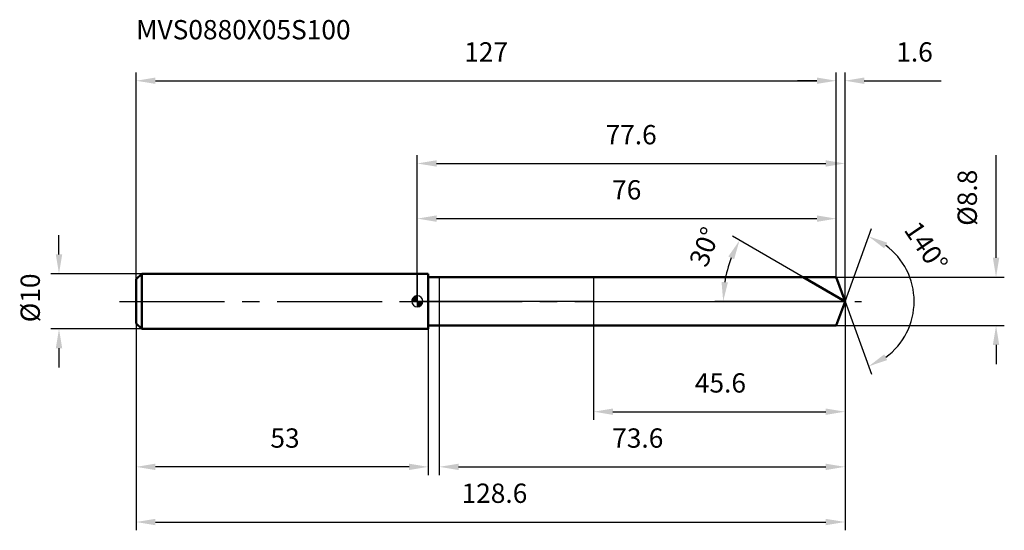
# Model space of a CAD drawing. Units: millimetres. Extents: x -72 to 106, y -42 to 51.
import ezdxf

# ---------------------------------------------------------------- set-up
doc = ezdxf.new("R2010")
doc.units = ezdxf.units.MM
doc.linetypes.add('CENTER2', pattern=[28.575, 19.05, -3.175, 3.175, -3.175])
for name, color, linetype, lineweight in [('1', 4, 'Continuous', 50), ('2', 7, 'Continuous', 25), ('4', 2, 'CENTER2', 25), ('cut', 1, 'Continuous', 25), ('nocut', 7, 'Continuous', 25), ('sk1', 4, 'Continuous', 50), ('sk2', 7, 'Continuous', 25), ('sk4', 2, 'CENTER2', 25), ('sk6', 5, 'Continuous', 35)]:
    doc.layers.add(name, color=color, linetype=linetype, lineweight=lineweight)
doc.layers.add('7', color=5, linetype='Continuous')
doc.styles.add('simplex', font='txt.shx', dxfattribs={"height": 3.5})
doc.styles.get("Standard").update_dxf_attribs({"font": 'txt.shx', "bigfont": '@extfont2.shx'})
doc.dimstyles.new('コピー - ISO-25', dxfattribs={"dimscale": 0, "dimtxt": 3.5, "dimasz": 3.5, "dimexe": 1.5, "dimexo": 0, "dimgap": 2.3, "dimtad": 1, "dimdsep": 46, "dimtxsty": 'simplex', "dimcen": 0.09, "dimclrd": 256, "dimclre": 256, "dimclrt": 256, "dimadec": 0, "dimazin": 0, "dimtfac": 1, "dimtofl": 0, "dimtmove": 0, "dimatfit": 3, "dimfxl": 1, "dimtolj": 1, "dimlwd": -1, "dimlwe": -1, "dimarcsym": 0})

# ---------------------------------------------------------------- blocks, each defined once
blk = doc.blocks.new('zero block')
h = blk.add_hatch(color=7)
h.paths.add_polyline_path([(0, 1, 0.414214), (-1, 0), (0, 0)])
h.paths.add_polyline_path([(1, 0), (0, 0), (0, -1, 0.414214)])
at = {"color": 7, "ltscale": 0.2}
for p, q in [((-1, 0), (1, 0)), ((0, -1), (0, 1))]:
    blk.add_line(p, q, dxfattribs=at)
for start, end in [(90, 180), (180, 270), (0, 90), (270, 0)]:
    blk.add_arc((0, 0), 1, start, end, dxfattribs=at)
blk = doc.blocks.new('*D8862')
at = {"layer": 'Defpoints', "color": 0}
for p in [(76, 40), (-51, 4), (76, 4.4)]:
    blk.add_point(p, dxfattribs=at)
at = {"layer": 'sk2'}
for p, q in [((-51, 4), (-51, 41.5)), ((76, 4.4), (76, 41.5)), ((-47.5, 40), (72.5, 40))]:
    blk.add_line(p, q, dxfattribs=at)
for points in [[(-47.5, 40.58), (-47.5, 39.42), (-51, 40)], [(72.5, 39.42), (72.5, 40.58), (76, 40)]]:
    blk.add_solid(points, dxfattribs=at)
at = {"layer": 'sk2', "insert": (12.5, 46.97), "char_height": 3.5, "attachment_point": 2, "line_spacing_factor": 0.9, "style": 'simplex'}
blk.add_mtext('\\A1;127', dxfattribs=at)
blk = doc.blocks.new('*D8963')
at = {"layer": 'Defpoints', "color": 0}
for p in [(-51, -4), (2, -4), (-51, -30)]:
    blk.add_point(p, dxfattribs=at)
at = {"layer": 'sk2'}
for p, q in [((-51, -4), (-51, -31.5)), ((2, -4), (2, -31.5)), ((-1.5, -30), (-47.5, -30))]:
    blk.add_line(p, q, dxfattribs=at)
for points in [[(-47.5, -29.42), (-47.5, -30.58), (-51, -30)], [(-1.5, -30.58), (-1.5, -29.42), (2, -30)]]:
    blk.add_solid(points, dxfattribs=at)
at = {"layer": 'sk2', "insert": (-24, -23.03), "char_height": 3.5, "attachment_point": 2, "line_spacing_factor": 0.9, "style": 'simplex'}
blk.add_mtext('\\A1;53', dxfattribs=at)
blk = doc.blocks.new('*D7852')
at = {"layer": 'Defpoints', "color": 0}
for p in [(-50, 5), (-65, -5), (-50, -5)]:
    blk.add_point(p, dxfattribs=at)
at = {"layer": 'sk2'}
for p, q in [((-65, 8.5), (-65, 12)), ((-50, 5), (-66.5, 5)), ((-50, -5), (-66.5, -5)), ((-65, -8.5), (-65, -12))]:
    blk.add_line(p, q, dxfattribs=at)
for points in [[(-65.58, 8.5), (-64.42, 8.5), (-65, 5)], [(-64.42, -8.5), (-65.58, -8.5), (-65, -5)]]:
    blk.add_solid(points, dxfattribs=at)
at = {"layer": 'sk2', "insert": (-71.97, -3.79), "char_height": 3.5, "attachment_point": 1, "rotation": 90, "line_spacing_factor": 0.9, "style": 'simplex'}
blk.add_mtext('\\A1;%%c10', dxfattribs=at)
blk = doc.blocks.new('*D7953')
at = {"layer": '2'}
for p, q in [((0, 0), (0, 26.5)), ((77.6, 0), (77.6, 26.5)), ((3.5, 25), (74.1, 25))]:
    blk.add_line(p, q, dxfattribs=at)
for points in [[(3.5, 25.58), (3.5, 24.42), (0, 25)], [(74.1, 24.42), (74.1, 25.58), (77.6, 25)]]:
    blk.add_solid(points, dxfattribs=at)
at = {"layer": 'Defpoints', "color": 0}
for p in [(77.6, 25), (0, 0), (77.6, 0)]:
    blk.add_point(p, dxfattribs=at)
at = {"layer": '2', "insert": (38.8, 31.97), "char_height": 3.5, "attachment_point": 2, "line_spacing_factor": 0.9, "style": 'simplex'}
blk.add_mtext('\\A1;77.6', dxfattribs=at)
blk = doc.blocks.new('*D8054')
at = {"layer": '2'}
for p, q in [((76, 4.4), (76, 41.5)), ((77.6, 0), (77.6, 41.5)), ((72.5, 40), (69, 40)), ((81.1, 40), (95.03, 40))]:
    blk.add_line(p, q, dxfattribs=at)
for points in [[(72.5, 39.42), (72.5, 40.58), (76, 40)], [(81.1, 40.58), (81.1, 39.42), (77.6, 40)]]:
    blk.add_solid(points, dxfattribs=at)
at = {"layer": 'Defpoints', "color": 0}
for p in [(76, 40), (76, 4.4), (77.6, 0)]:
    blk.add_point(p, dxfattribs=at)
at = {"layer": '2', "insert": (86.9, 46.97), "char_height": 3.5, "attachment_point": 1, "line_spacing_factor": 0.9, "style": 'simplex'}
blk.add_mtext('\\A1;1.6', dxfattribs=at)
blk = doc.blocks.new('*D8155')
at = {"layer": 'Defpoints', "color": 0}
for p in [(-51, 0), (77.6, 0), (77.6, -40)]:
    blk.add_point(p, dxfattribs=at)
at = {"layer": 'sk2'}
for p, q in [((-51, 0), (-51, -41.5)), ((77.6, 0), (77.6, -41.5)), ((-47.5, -40), (74.1, -40))]:
    blk.add_line(p, q, dxfattribs=at)
for points in [[(-47.5, -39.42), (-47.5, -40.58), (-51, -40)], [(74.1, -40.58), (74.1, -39.42), (77.6, -40)]]:
    blk.add_solid(points, dxfattribs=at)
at = {"layer": 'sk2', "insert": (14, -33.03), "char_height": 3.5, "attachment_point": 2, "line_spacing_factor": 0.9, "style": 'simplex'}
blk.add_mtext('\\A1;128.6', dxfattribs=at)
blk = doc.blocks.new('*D8256')
at = {"layer": '2'}
for p, q in [((105, 7.9), (105, 26.5)), ((76, 4.4), (106.5, 4.4)), ((76, -4.4), (106.5, -4.4)), ((105, -7.9), (105, -11.4))]:
    blk.add_line(p, q, dxfattribs=at)
for points in [[(104.42, 7.9), (105.58, 7.9), (105, 4.4)], [(105.58, -7.9), (104.42, -7.9), (105, -4.4)]]:
    blk.add_solid(points, dxfattribs=at)
at = {"layer": 'Defpoints', "color": 0}
for p in [(76, 4.4), (76, -4.4), (105, -4.4)]:
    blk.add_point(p, dxfattribs=at)
at = {"layer": '2', "insert": (98.03, 13.7), "char_height": 3.5, "attachment_point": 1, "rotation": 90, "line_spacing_factor": 0.9, "style": 'simplex'}
blk.add_mtext('\\A1;%%c8.8', dxfattribs=at)
blk = doc.blocks.new('*D8357')
at = {"layer": '2'}
for p, q in [((69.98, 4.4), (57.16, 11.8)), ((77.6, 0), (54, 0))]:
    blk.add_line(p, q, dxfattribs=at)
blk.add_arc((77.6, 0), 22.1, 159.0834, 170.9166, dxfattribs=at)
for points in [[(57.48, 7.64), (56.43, 8.14), (58.46, 11.05)], [(55.2, 3.54), (56.36, 3.44), (55.5, 0)]]:
    blk.add_solid(points, dxfattribs=at)
at = {"layer": 'Defpoints', "color": 0}
for p in [(55.84, 3.84), (69.98, 4.4), (70.14, 4.31), (77.6, 0), (77.79, 0)]:
    blk.add_point(p, dxfattribs=at)
at = {"layer": '2', "insert": (50.51, 10.52), "char_height": 3.5, "attachment_point": 2, "rotation": 68.7777, "line_spacing_factor": 0.9, "style": 'simplex'}
blk.add_mtext('\\A1;30%%d', dxfattribs=at)
blk = doc.blocks.new('*D8458')
at = {"layer": '2'}
for p, q in [((77.6, -1.6), (77.6, -31.5)), ((4, -4.4), (4, -31.5)), ((7.5, -30), (74.1, -30))]:
    blk.add_line(p, q, dxfattribs=at)
for points in [[(7.5, -29.42), (7.5, -30.58), (4, -30)], [(74.1, -30.58), (74.1, -29.42), (77.6, -30)]]:
    blk.add_solid(points, dxfattribs=at)
at = {"layer": 'Defpoints', "color": 0}
for p in [(77.6, -1.6), (4, -4.4), (77.6, -30)]:
    blk.add_point(p, dxfattribs=at)
at = {"layer": '2', "insert": (40, -23.03), "char_height": 3.5, "attachment_point": 2, "line_spacing_factor": 0.9, "style": 'simplex'}
blk.add_mtext('\\A1;73.6', dxfattribs=at)
blk = doc.blocks.new('*D8559')
at = {"layer": '2'}
for p, q in [((32, 0), (32, -21.5)), ((77.6, 0), (77.6, -21.5)), ((35.5, -20), (74.1, -20))]:
    blk.add_line(p, q, dxfattribs=at)
for points in [[(35.5, -19.42), (35.5, -20.58), (32, -20)], [(74.1, -20.58), (74.1, -19.42), (77.6, -20)]]:
    blk.add_solid(points, dxfattribs=at)
at = {"layer": 'Defpoints', "color": 0}
for p in [(32, 0), (77.6, 0), (77.6, -20)]:
    blk.add_point(p, dxfattribs=at)
at = {"layer": '2', "insert": (55, -13.03), "char_height": 3.5, "attachment_point": 2, "line_spacing_factor": 0.9, "style": 'simplex'}
blk.add_mtext('\\A1;45.6', dxfattribs=at)
blk = doc.blocks.new('*D8660')
at = {"layer": '2'}
for p, q in [((0, 0), (0, 16.5)), ((76, 4.4), (76, 16.5)), ((3.5, 15), (72.5, 15))]:
    blk.add_line(p, q, dxfattribs=at)
for points in [[(3.5, 15.58), (3.5, 14.42), (0, 15)], [(72.5, 14.42), (72.5, 15.58), (76, 15)]]:
    blk.add_solid(points, dxfattribs=at)
at = {"layer": 'Defpoints', "color": 0}
for p in [(76, 15), (76, 4.4), (0, 0)]:
    blk.add_point(p, dxfattribs=at)
at = {"layer": '2', "insert": (38, 21.97), "char_height": 3.5, "attachment_point": 2, "line_spacing_factor": 0.9, "style": 'simplex'}
blk.add_mtext('\\A1;76', dxfattribs=at)
blk = doc.blocks.new('*D8761')
at = {"layer": '2'}
for q in [(82.4, 13.19), (82.4, -13.19)]:
    blk.add_line((77.6, 0), q, dxfattribs=at)
blk.add_arc((77.6, 0), 12.54, 306.0503, 53.9497, dxfattribs=at)
for points in [[(85.25, 10.65), (84.7, 9.62), (81.89, 11.78)], [(84.7, -9.62), (85.25, -10.65), (81.89, -11.78)]]:
    blk.add_solid(points, dxfattribs=at)
at = {"layer": 'Defpoints', "color": 0}
for p in [(77.58, 0.07), (77.6, 0), (77.6, 0), (77.58, -0.07), (89.11, -4.96)]:
    blk.add_point(p, dxfattribs=at)
at = {"layer": '2', "insert": (93.78, 10.89), "char_height": 3.5, "attachment_point": 2, "rotation": 303.9473, "line_spacing_factor": 0.9, "style": 'simplex'}
blk.add_mtext('\\A1;140%%d', dxfattribs=at)

msp = doc.modelspace()

# ---------------------------------------------------------------- linework, layer by layer
at = {"layer": '1'}
for p, q in [((2, 5), (0, 5)), ((2, 5), (2, -5)), ((2, 4.4), (76, 4.4)), ((77.6, 0), (69.98, 4.4)), ((76, 4.4), (77.6, 0)), ((77.6, 0), (76, -4.4)), ((0, -5), (2, -5)), ((76, -4.4), (2, -4.4))]:
    msp.add_line(p, q, dxfattribs=at)
at = {"layer": '4'}
msp.add_line((0, 0), (80.6, 0), dxfattribs=at)
at = {"layer": '7'}
for p, q in [((4, 4.4), (4, -4.4)), ((4, 4.4), (76, 4.4)), ((76, 4.4), (77.6, 0)), ((77.6, 0), (76, -4.4)), ((76, -4.4), (4, -4.4))]:
    msp.add_line(p, q, dxfattribs=at)
at = {"layer": 'cut'}
for p, q in [((76, 4.4), (32, 4.4)), ((32, 4.4), (32, 0)), ((76, 4.4), (77.6, 0)), ((32, 0), (77.6, 0))]:
    msp.add_line(p, q, dxfattribs=at)
at = {"layer": 'nocut'}
for p, q in [((0, 5), (0, 0)), ((2, 5), (0, 5)), ((2, 4.4), (2, 5)), ((2, 4.4), (32, 4.4)), ((32, 4.4), (32, 0)), ((32, 0), (0, 0))]:
    msp.add_line(p, q, dxfattribs=at)
at = {"layer": 'sk1'}
for p, q in [((-51, 4), (-50, 5)), ((-51, 4), (-51, -4)), ((-50, 5), (-50, -5)), ((0, 5), (-50, 5)), ((-51, -4), (-50, -5)), ((-50, -5), (0, -5))]:
    msp.add_line(p, q, dxfattribs=at)
at = {"layer": 'sk4'}
msp.add_line((-54, 0), (0, 0), dxfattribs=at)

# ---------------------------------------------------------------- block references
at = {"rotation": 180}
msp.add_blockref('zero block', (0, 0), dxfattribs=at)

# ---------------------------------------------------------------- texts
at = {"layer": 'sk6', "insert": (-51, 51), "char_height": 3.5, "width": 41.65, "attachment_point": 1, "line_spacing_factor": 0.9}
msp.add_mtext('MVS0880X05S100', dxfattribs=at)

# ---------------------------------------------------------------- dimensions: what is measured, and where the dimension line sits
at = {"layer": '2'}
dim = msp.add_linear_dim(base=(76, 40), p1=(77.6, 0), p2=(76, 4.4), angle=180, dimstyle='コピー - ISO-25', override={"dimscale": 1, "dimdec": 1}, dxfattribs=at)
dim.commit()
dim.dimension.update_dxf_attribs({"geometry": '*D8054', "text_midpoint": (89.82, 40), "dimtype": 160})
for base, p1, p2, picture, middle in [((77.6, 25), (0, 0), (77.6, 0), '*D7953', (38.8, 25)), ((76, 15), (0, 0), (76, 4.4), '*D8660', (38, 15)), ((77.6, -20), (32, 0), (77.6, 0), '*D8559', (55, -20)), ((77.6, -30), (4, -4.4), (77.6, -1.6), '*D8458', (40, -30))]:
    dim = msp.add_linear_dim(base=base, p1=p1, p2=p2, dimstyle='コピー - ISO-25', override={"dimscale": 1, "dimdec": 1}, dxfattribs=at)
    dim.commit()
    dim.dimension.update_dxf_attribs({"geometry": picture, "text_midpoint": middle, "dimtype": 160})
dim = msp.add_linear_dim(base=(105, -4.4), p1=(76, 4.4), p2=(76, -4.4), angle=270, text='%%c<>', dimstyle='コピー - ISO-25', override={"dimscale": 1, "dimdec": 1}, dxfattribs=at)
dim.commit()
dim.dimension.update_dxf_attribs({"geometry": '*D8256', "text_midpoint": (105, 18.95), "dimtype": 160})
for base, line1, line2, picture, middle in [((89.1114, -4.9649), ((77.5769, 0.0674), (77.6015, 0)), ((77.5769, -0.0674), (77.6015, 0)), '*D8761', (88, 7)), ((55.837, 3.8377), ((70.1416, 4.307), (69.9804, 4.4)), ((77.7875, 0), (77.6015, 0)), '*D8357', (57, 8))]:
    dim = msp.add_angular_dim_2l(base=base, line1=line1, line2=line2, dimstyle='コピー - ISO-25', override={"dimscale": 1, "dimdec": 1}, dxfattribs=at)
    dim.commit()
    dim.dimension.update_dxf_attribs({"geometry": picture, "text_midpoint": middle, "dimtype": 162})
at = {"layer": 'sk2'}
for base, p1, p2, picture, middle in [((76, 40), (-51, 4), (76, 4.4), '*D8862', (12.5, 40)), ((77.6, -40), (-51, 0), (77.6, 0), '*D8155', (14, -40))]:
    dim = msp.add_linear_dim(base=base, p1=p1, p2=p2, dimstyle='コピー - ISO-25', override={"dimscale": 1, "dimdec": 1}, dxfattribs=at)
    dim.commit()
    dim.dimension.update_dxf_attribs({"geometry": picture, "text_midpoint": middle, "dimtype": 160})
dim = msp.add_linear_dim(base=(-65, -5), p1=(-50, 5), p2=(-50, -5), angle=270, text='%%c<>', dimstyle='コピー - ISO-25', override={"dimscale": 1, "dimdec": 1}, dxfattribs=at)
dim.commit()
dim.dimension.update_dxf_attribs({"geometry": '*D7852', "text_midpoint": (-65, 0), "dimtype": 160})
dim = msp.add_linear_dim(base=(-51, -30), p1=(2, -4), p2=(-51, -4), angle=180, dimstyle='コピー - ISO-25', override={"dimscale": 1, "dimdec": 1}, dxfattribs=at)
dim.commit()
dim.dimension.update_dxf_attribs({"geometry": '*D8963', "text_midpoint": (-24, -30), "dimtype": 160})

doc.saveas('drawing.dxf')
